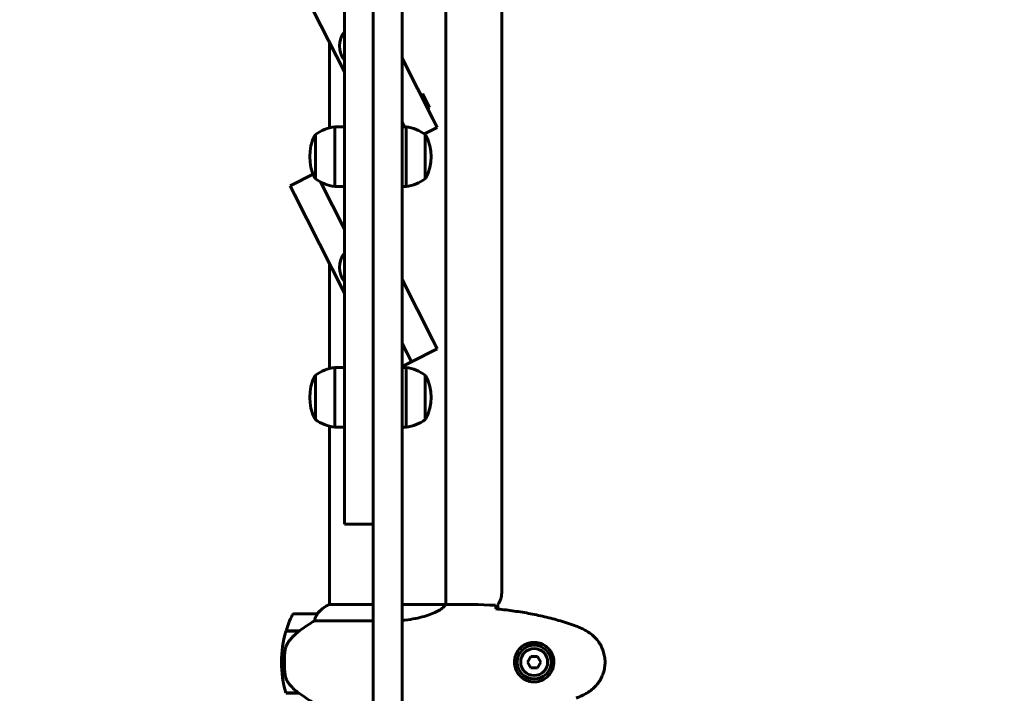
# Model space of a CAD drawing. Units: millimetres. Extents: x 9909 to 21132, y 4654 to 20163.
# Drawn here: x 13775 to 14286, y 11065 to 11415 of the extents above; entities that cross this region are included whole.
import ezdxf

# ---------------------------------------------------------------- set-up
doc = ezdxf.new("R2010")
doc.units = ezdxf.units.MM
doc.header["$LTSCALE"] = 80
doc.layers.add('Widoczne (ISO)', color=7, linetype='Continuous', lineweight=60)
doc.layers.add('Wymiar (ISO)', color=7, linetype='Continuous', lineweight=18, true_color=0x00803f)
doc.styles.add('Tekst etykiety (ISO)', font='tahoma.ttf')
doc.dimstyles.new('Domyślne (ISO)', dxfattribs={"dimscale": 80, "dimtxt": 3.5, "dimasz": 2.5, "dimexe": 3.175, "dimexo": 0, "dimgap": 0.762, "dimtad": 1, "dimtoh": 1, "dimdec": 0, "dimrnd": 1e-08, "dimzin": 0, "dimtxsty": 'Tekst etykiety (ISO)', "dimcen": 0.09, "dimdle": 10, "dimclrd": 256, "dimclre": 256, "dimclrt": 256, "dimadec": 0, "dimazin": 0, "dimtfac": 0.714286, "dimtdec": 0, "dimtmove": 0, "dimatfit": 3, "dimfxl": 1, "dimtolj": 1, "dimtzin": 0, "dimlwd": -1, "dimlwe": -1, "dimarcsym": 0})

# ---------------------------------------------------------------- blocks, each defined once
blk = doc.blocks.new('*D7')
at = {"layer": 'Defpoints', "color": 0, "transparency": 16777216}
for p in [(13935.83, 14440.42), (10267.48, 5826.5), (14267.48, 5826.5)]:
    blk.add_point(p, dxfattribs=at)
at = {"layer": 'Wymiar (ISO)', "transparency": 16777216}
for p, q in [((13935.83, 14440.42), (10013.48, 14440.42)), ((10267.48, 14240.42), (10267.48, 6026.5)), ((14267.48, 5826.5), (10013.48, 5826.5))]:
    blk.add_line(p, q, dxfattribs=at)
for points in [[(10234.15, 14240.42), (10300.82, 14240.42), (10267.48, 14440.42)], [(10234.15, 6026.5), (10300.82, 6026.5), (10267.48, 5826.5)]]:
    blk.add_solid(points, dxfattribs=at)
at = {"layer": 'Wymiar (ISO)', "transparency": 16777216, "insert": (9913.74, 10133.46), "char_height": 280, "attachment_point": 2, "rotation": 90, "style": 'Tekst etykiety (ISO)'}
blk.add_mtext('\\A1;8614', dxfattribs=at)
blk = doc.blocks.new('*D8')
at = {"layer": 'Defpoints', "color": 0, "transparency": 16777216}
for p in [(20030.72, 15214.95), (20030.72, 11931.22), (10765.58, 8666.07)]:
    blk.add_point(p, dxfattribs=at)
at = {"layer": 'Wymiar (ISO)', "transparency": 16777216}
for p, q in [((10765.58, 8666.07), (10765.58, 15468.95)), ((20030.72, 11931.22), (20030.72, 15468.95)), ((10965.58, 15214.95), (19830.72, 15214.95))]:
    blk.add_line(p, q, dxfattribs=at)
for points in [[(10965.58, 15248.29), (10965.58, 15181.62), (10765.58, 15214.95)], [(19830.72, 15248.29), (19830.72, 15181.62), (20030.72, 15214.95)]]:
    blk.add_solid(points, dxfattribs=at)
at = {"layer": 'Wymiar (ISO)', "transparency": 16777216, "insert": (15398.15, 15567.57), "char_height": 280, "attachment_point": 2, "style": 'Tekst etykiety (ISO)'}
blk.add_mtext('\\A1;9265', dxfattribs=at)

msp = doc.modelspace()

# ---------------------------------------------------------------- linework, layer by layer
at = {"layer": 'Widoczne (ISO)'}
for p, q in [((13996.13, 11691.22), (13996.13, 11110.99)), ((14025.13, 11685.07), (14025.13, 11117.07)), ((13943.48, 11184.79), (13943.48, 11617.35)), ((13943.48, 11387.6), (13917.54, 11438.93)), ((13935.83, 11402.74), (13935.83, 11358.55)), ((13973.48, 11394.75), (13989.42, 11363.21)), ((13984, 11376.16), (13983.11, 11375.71)), ((13984, 11376.16), (13987.61, 11369.02)), ((13987.61, 11369.02), (13986.71, 11368.57)), ((13973.48, 11361.5), (13974.71, 11359.07)), ((13974.71, 11359.07), (13973.48, 11361.5)), ((13989.42, 11363.21), (13991.68, 11358.75)), ((13928.48, 11355.07), (13928.48, 11332.07)), ((13938.48, 11359.07), (13938.48, 11328.07)), ((13943.48, 11359.07), (13938.48, 11359.07)), ((13973.48, 11359.07), (13975.48, 11359.07)), ((13975.48, 11328.07), (13975.48, 11359.07)), ((13985.03, 11355.39), (13991.68, 11358.75)), ((13985.48, 11332.07), (13985.48, 11355.07)), ((13927.31, 11334.47), (13915.28, 11328.39)), ((13931.04, 11330.46), (13943.48, 11305.85)), ((13943.48, 11305.85), (13931.04, 11330.46)), ((13917.54, 11323.93), (13915.28, 11328.39)), ((13943.48, 11272.6), (13917.54, 11323.93)), ((13943.48, 11328.07), (13938.48, 11328.07)), ((13973.48, 11328.07), (13975.48, 11328.07)), ((13935.83, 11287.74), (13935.83, 11233.55)), ((13973.48, 11279.75), (13989.42, 11248.21)), ((13989.42, 11248.21), (13991.68, 11243.75)), ((13973.48, 11246.5), (13976.03, 11241.45)), ((13976.03, 11241.45), (13973.48, 11246.5)), ((13978.29, 11236.98), (13991.68, 11243.75)), ((13973.48, 11234.55), (13978.29, 11236.98)), ((13976.03, 11241.45), (13978.29, 11236.98)), ((13978.29, 11236.98), (13976.03, 11241.45)), ((13938.48, 11234.07), (13938.48, 11203.07)), ((13943.48, 11234.07), (13938.48, 11234.07)), ((13973.48, 11234.07), (13975.48, 11234.07)), ((13975.48, 11203.07), (13975.48, 11234.07)), ((13928.48, 11230.07), (13928.48, 11207.07)), ((13985.48, 11207.07), (13985.48, 11230.07)), ((13935.83, 11203.58), (13935.83, 11110.98)), ((13943.48, 11203.07), (13938.48, 11203.07)), ((13973.48, 11203.07), (13975.48, 11203.07)), ((13943.48, 11171.68), (13943.48, 11184.79)), ((13943.48, 11171.68), (13943.48, 11152.81)), ((13943.48, 11152.64), (13943.48, 11152.81)), ((13958.48, 11152.64), (13943.48, 11152.64)), ((13958.48, 11110.98), (13935.57, 11110.98)), ((13996.08, 11110.98), (13973.48, 11110.98)), ((13998.42, 11111.07), (13996.67, 11111.07)), ((14023.13, 11111.07), (14023.13, 11108.65)), ((13929.33, 11106.07), (13917.33, 11106.07)), ((13927.92, 11102.55), (13958.48, 11102.55)), ((13913.16, 11097.07), (13919.94, 11097.07)), ((13913.22, 11097.27), (13920.03, 11097.27)), ((13918.28, 11097.07), (13918.28, 11097.27)), ((13918.39, 11097.27), (13918.39, 11097.07)), ((13918.71, 11097.07), (13918.71, 11097.27)), ((13918.96, 11097.07), (13918.96, 11097.27)), ((13919.24, 11097.27), (13919.24, 11097.07)), ((13919.95, 11097.08), (13919.95, 11097.27)), ((13920.03, 11097.27), (13920.22, 11097.27)), ((13920.13, 11097.21), (13920.13, 11097.27)), ((14040.25, 11084.07), (14038.51, 11081.07)), ((14043.71, 11084.07), (14040.25, 11084.07)), ((14045.44, 11081.07), (14043.71, 11084.07)), ((13910.83, 11081.07), (13912.33, 11081.07)), ((13912.33, 11081.07), (13910.83, 11081.07)), ((14038.51, 11081.07), (14040.25, 11078.07)), ((14043.71, 11078.07), (14045.44, 11081.07)), ((14040.25, 11078.07), (14043.71, 11078.07)), ((13919.75, 11065.07), (13913.16, 11065.07)), ((13920.03, 11064.87), (13913.22, 11064.87)), ((13918.28, 11064.87), (13918.28, 11065.07)), ((13918.39, 11065.07), (13918.39, 11064.87)), ((13918.71, 11064.87), (13918.71, 11065.07)), ((13918.96, 11064.87), (13918.96, 11065.07)), ((13919.24, 11065.07), (13919.24, 11064.87)), ((13919.95, 11064.87), (13919.95, 11064.93))]:
    msp.add_line(p, q, dxfattribs=at)
for radius in [8.75, 7]:
    msp.add_circle((14041.98, 11081.07), radius, dxfattribs=at)
for centre, radius, start, end in [((13953.48, 11401.07), 12.5, 143.1301, 216.8699), ((13949.02, 11343.57), 23.54, 152.2377, 207.7623), ((13929.07, 11354.07), 1, 126.4997, 152.2377), ((13941.28, 11337.56), 21.69, 97.4231, 126.1797), ((13972.68, 11337.56), 21.69, 53.8203, 82.5769), ((13984.88, 11354.07), 1, 27.7623, 53.5003), ((13964.94, 11343.57), 23.54, 332.2377, 27.7623), ((13929.07, 11333.07), 1, 207.7623, 233.5003), ((13941.28, 11349.57), 21.69, 233.8203, 262.5769), ((13972.68, 11349.57), 21.69, 277.4231, 306.1797), ((13984.88, 11333.07), 1, 306.4997, 332.2377), ((13953.48, 11286.07), 12.5, 143.1301, 216.8699), ((13941.28, 11212.56), 21.69, 97.4231, 126.1797), ((13972.68, 11212.56), 21.69, 53.8203, 82.5769), ((13949.02, 11218.57), 23.54, 152.2377, 207.7623), ((13929.07, 11229.07), 1, 126.4997, 152.2377), ((13984.88, 11229.07), 1, 27.7623, 53.5003), ((13964.94, 11218.57), 23.54, 332.2377, 27.7623), ((13929.07, 11208.07), 1, 207.7623, 233.5003), ((13941.28, 11224.57), 21.69, 233.8203, 262.5769), ((13972.68, 11224.57), 21.69, 277.4231, 306.1797), ((13984.88, 11208.07), 1, 306.4997, 332.2377), ((14015.13, 11117.07), 10, 323.1301, 0), ((13942.07, 11096.36), 16, 113.9755, 142.6307), ((13942.07, 11096.36), 16, 115.9828, 142.6307), ((13966.94, 11081.07), 56.11, 154.1852, 163.2199), ((13917.33, 11105.07), 1, 90, 154.1852), ((13929.33, 11105.07), 1, 88.5824, 90), ((13966.94, 11081.07), 56.11, 163.433, 180), ((13966.94, 11081.07), 56.11, 180, 196.567)]:
    msp.add_arc(centre, radius, start, end, dxfattribs=at)
msp.add_ellipse((13921.54, 11096.62), major_axis=(12.43, 8.81), ratio=0.085302, start_param=1.617054, end_param=1.638925, dxfattribs=at)
for points in [[(13958.48, 11248.15), (13958.48, 11444.02), (13958.48, 11642.89), (13958.48, 11830.96)], [(13973.48, 11830.96), (13973.48, 11642.89), (13973.48, 11444.02), (13973.48, 11248.15)], [(13958.48, 10988.12), (13958.48, 11073.37), (13958.48, 11160.46), (13958.48, 11248.15)], [(13973.48, 11248.15), (13973.48, 11160.46), (13973.48, 11073.37), (13973.48, 10988.12)], [(13998.42, 11111.07), (14005.91, 11111.07), (14013.88, 11110.99), (14021.98, 11110.6)], [(14021.98, 11110.6), (14013.88, 11110.99), (14005.91, 11111.07), (13998.42, 11111.07)], [(14022.06, 11109.02), (14022.06, 11108.93), (14022.07, 11108.83), (14022.07, 11108.73)]]:
    msp.add_open_spline(points, degree=3, dxfattribs=at)
for points, knots in [([(13996.08, 11110.98), (13995.98, 11110.83), (13995.82, 11110.51), (13995.05, 11109.68), (13994.51, 11109.2), (13992.31, 11107.71), (13990.29, 11106.7), (13985.43, 11104.91), (13982.44, 11104.09), (13977.29, 11103.19), (13975.41, 11102.95), (13973.48, 11102.79)], [0.437394, 0.437394, 0.437394, 0.437394, 1.335665, 1.335665, 2.108644, 2.108644, 3.44936, 3.44936, 4.840595, 4.840595, 5.581029, 5.581029, 5.581029, 5.581029]), ([(13996.08, 11110.98), (13996.35, 11111.04), (13996.55, 11111.07), (13996.67, 11111.07), (13996.67, 11111.07), (13996.67, 11111.07)], [2.9230718, 2.9230718, 2.9230718, 2.9230718, 3.1347187, 3.1347187, 3.136385, 3.136385, 3.136385, 3.136385]), ([(14021.98, 11110.6), (14022, 11110.38), (14022.02, 11110.07), (14022.04, 11109.47), (14022.05, 11109.26), (14022.06, 11109.02)], [34.7828406, 34.7828406, 34.7828406, 34.7828406, 35.3783959, 35.3783959, 35.6691337, 35.6691337, 35.6691337, 35.6691337]), ([(13929.13, 11105.5), (13928.96, 11105.18), (13928.76, 11104.78), (13928.34, 11103.8), (13928.12, 11103.2), (13927.92, 11102.55)], [0, 0, 0, 0, 0.2028161, 0.2028161, 0.4461333, 0.4461333, 0.4461333, 0.4461333]), ([(13929.35, 11106.07), (13929.35, 11106.07), (13929.36, 11106.07), (13929.37, 11106.06), (13929.37, 11106.04), (13929.34, 11105.95), (13929.32, 11105.89), (13929.24, 11105.73), (13929.2, 11105.63), (13929.13, 11105.5)], [0, 0, 0, 0, 0.0892681, 0.0892681, 0.2434802, 0.2434802, 0.344433, 0.344433, 0.4329441, 0.4329441, 0.4329441, 0.4329441]), ([(14063.84, 11099.73), (14061.17, 11100.73), (14058.46, 11101.64), (14052.98, 11103.27), (14050.21, 11104), (14044.64, 11105.31), (14041.84, 11105.88), (14036.21, 11106.91), (14033.38, 11107.35), (14027.73, 11108.13), (14024.9, 11108.47), (14022.07, 11108.76)], [0, 0, 0, 0, 0.849868, 0.849868, 1.699736, 1.699736, 2.549604, 2.549604, 3.399472, 3.399472, 4.249236, 4.249236, 4.249236, 4.249236]), ([(13927.92, 11102.55), (13927.61, 11102.36), (13927.29, 11102.15), (13925.81, 11101.21), (13924.54, 11100.37), (13922.18, 11098.77), (13921.09, 11098.02), (13920.03, 11097.27)], [-2.553905, -2.553905, -2.553905, -2.553905, -2.410923, -2.410923, -1.933986, -1.933986, -1.54469, -1.54469, -1.54469, -1.54469]), ([(14069.28, 11097.14), (14068.93, 11097.33), (14068.58, 11097.53), (14067.88, 11097.91), (14067.52, 11098.1), (14066.8, 11098.46), (14066.44, 11098.63), (14065.71, 11098.97), (14065.34, 11099.13), (14064.6, 11099.44), (14064.22, 11099.59), (14063.84, 11099.73)], [0, 0, 0, 0, 0.1171077, 0.1171077, 0.2342154, 0.2342154, 0.351323, 0.351323, 0.4684307, 0.4684307, 0.5855384, 0.5855384, 0.5855384, 0.5855384]), ([(13919.94, 11097.08), (13919.46, 11096.73), (13918.99, 11096.36), (13918.08, 11095.6), (13917.65, 11095.21), (13916.81, 11094.39), (13916.41, 11093.97), (13915.65, 11093.11), (13915.29, 11092.67), (13914.6, 11091.76), (13914.28, 11091.29), (13913.98, 11090.81)], [0, 0, 0, 0, 0.1751235, 0.1751235, 0.3502469, 0.3502469, 0.5253704, 0.5253704, 0.7004938, 0.7004938, 0.8756173, 0.8756173, 0.8756173, 0.8756173]), ([(14069.28, 11065), (14070.22, 11065.54), (14071.12, 11066.17), (14072.77, 11067.52), (14073.51, 11068.24), (14074.85, 11069.77), (14075.45, 11070.57), (14076.51, 11072.27), (14076.96, 11073.14), (14077.72, 11074.95), (14078.02, 11075.87), (14078.48, 11077.76), (14078.63, 11078.73), (14078.78, 11080.65), (14078.78, 11081.61), (14078.62, 11083.53), (14078.46, 11084.49), (14077.99, 11086.38), (14077.68, 11087.3), (14076.92, 11089.08), (14076.47, 11089.94), (14075.43, 11091.6), (14074.83, 11092.39), (14073.52, 11093.88), (14072.81, 11094.58), (14071.17, 11095.94), (14070.24, 11096.58), (14069.28, 11097.14)], [0, 0, 0, 0, 0.309737, 0.309737, 0.601073, 0.601073, 0.885288, 0.885288, 1.162586, 1.162586, 1.437627, 1.437627, 1.709863, 1.709863, 1.980965, 1.980965, 2.253779, 2.253779, 2.525671, 2.525671, 2.801201, 2.801201, 3.078831, 3.078831, 3.362527, 3.362527, 3.680704, 3.680704, 3.680704, 3.680704]), ([(13913.98, 11090.81), (13913.83, 11090.58), (13913.69, 11090.34), (13913.44, 11089.83), (13913.33, 11089.57), (13913.12, 11089.03), (13913.03, 11088.76), (13912.88, 11088.2), (13912.81, 11087.91), (13912.7, 11087.34), (13912.66, 11087.05), (13912.63, 11086.76)], [0, 0, 0, 0, 0.0831461, 0.0831461, 0.1662923, 0.1662923, 0.2494384, 0.2494384, 0.3325845, 0.3325845, 0.4157306, 0.4157306, 0.4157306, 0.4157306]), ([(14041.61, 11070.83), (14040.92, 11070.85), (14040.26, 11070.94), (14038.59, 11071.34), (14037.63, 11071.73), (14036.26, 11072.54), (14035.79, 11072.88), (14034.47, 11074), (14033.71, 11074.89), (14032.67, 11076.69), (14032.33, 11077.5), (14031.78, 11079.52), (14031.66, 11080.76), (14031.86, 11083.01), (14032.11, 11084), (14032.88, 11085.9), (14033.41, 11086.79), (14034.7, 11088.36), (14035.45, 11089.03), (14036.74, 11089.9), (14037.24, 11090.18), (14038.28, 11090.65), (14038.83, 11090.84), (14040.03, 11091.15), (14040.71, 11091.26), (14042.53, 11091.37), (14043.72, 11091.24), (14045.7, 11090.66), (14046.49, 11090.31), (14048.22, 11089.28), (14049.1, 11088.53), (14050.44, 11086.94), (14050.94, 11086.12), (14051.87, 11084.07), (14052.18, 11082.74), (14052.27, 11080.09), (14052.05, 11078.74), (14051.12, 11076.24), (14050.38, 11075.05), (14048.45, 11072.98), (14047.18, 11072.11), (14044.74, 11071.13), (14043.61, 11070.89), (14042.21, 11070.82), (14041.91, 11070.81), (14041.61, 11070.83)], [-6.909916, -6.909916, -6.909916, -6.909916, -6.678187, -6.678187, -6.307421, -6.307421, -6.099272, -6.099272, -5.691755, -5.691755, -5.410793, -5.410793, -5.04443, -5.04443, -4.733913, -4.733913, -4.389128, -4.389128, -4.031248, -4.031248, -3.824879, -3.824879, -3.618512, -3.618512, -3.383004, -3.383004, -3.001582, -3.001582, -2.738223, -2.738223, -2.395647, -2.395647, -2.112934, -2.112934, -1.715272, -1.715272, -1.315068, -1.315068, -0.909692, -0.909692, -0.460238, -0.460238, -0.101058, -0.101058, 0, 0, 0, 0]), ([(13912.63, 11086.76), (13912.61, 11086.59), (13912.59, 11086.39), (13912.54, 11085.87), (13912.51, 11085.51), (13912.45, 11084.71), (13912.42, 11084.27), (13912.37, 11083.32), (13912.35, 11082.82), (13912.33, 11081.89), (13912.33, 11081.48), (13912.33, 11081.07), (13912.33, 11080.8), (13912.33, 11080.53), (13912.34, 11079.84), (13912.35, 11079.43), (13912.37, 11078.82), (13912.38, 11078.61), (13912.41, 11078.01), (13912.44, 11077.66), (13912.48, 11077.07), (13912.5, 11076.82), (13912.55, 11076.23), (13912.58, 11075.92), (13912.63, 11075.38), (13912.66, 11075.15), (13912.69, 11074.84), (13912.7, 11074.75), (13912.71, 11074.66)], [6.914575, 6.914575, 6.914575, 6.914575, 7.025602, 7.025602, 7.185634, 7.185634, 7.334276, 7.334276, 7.470354, 7.470354, 7.570079, 7.570079, 7.570079, 7.635772, 7.635772, 7.74088, 7.74088, 7.801274, 7.801274, 7.91791, 7.91791, 8.016058, 8.016058, 8.170389, 8.170389, 8.327265, 8.327265, 8.406835, 8.406835, 8.406835, 8.406835]), ([(13914.19, 11070.64), (13913.8, 11071.19), (13913.48, 11071.79), (13912.98, 11073.16), (13912.81, 11073.89), (13912.71, 11074.66)], [0, 0, 0, 0, 0.2223532, 0.2223532, 0.4551306, 0.4551306, 0.4551306, 0.4551306]), ([(13914.19, 11070.64), (13914.55, 11070.12), (13914.94, 11069.61), (13916.66, 11067.56), (13918.16, 11066.2), (13919.75, 11065.07)], [0.5724832, 0.5724832, 0.5724832, 0.5724832, 0.6422282, 0.6422282, 0.8608733, 0.8608733, 0.8608733, 0.8608733]), ([(13919.75, 11065.07), (13921.05, 11064.14), (13922.39, 11063.22), (13924.41, 11061.86), (13925.11, 11061.39), (13926.55, 11060.46), (13927.27, 11059.99), (13927.92, 11059.58)], [0, 0, 0, 0, 0.481827, 0.481827, 0.74882, 0.74882, 1.050013, 1.050013, 1.050013, 1.050013]), ([(14063.84, 11062.41), (14064.22, 11062.55), (14064.6, 11062.7), (14065.34, 11063.01), (14065.71, 11063.17), (14066.44, 11063.51), (14066.8, 11063.68), (14067.52, 11064.04), (14067.88, 11064.23), (14068.58, 11064.61), (14068.93, 11064.8), (14069.28, 11065)], [0, 0, 0, 0, 0.1171077, 0.1171077, 0.2342154, 0.2342154, 0.351323, 0.351323, 0.4684307, 0.4684307, 0.5855384, 0.5855384, 0.5855384, 0.5855384])]:
    msp.add_open_spline(points, degree=3, knots=knots, dxfattribs=at)

# ---------------------------------------------------------------- dimensions: what is measured, and where the dimension line sits
at = {"layer": 'Wymiar (ISO)'}
dim = msp.add_linear_dim(base=(20030.72, 15214.95), p1=(10765.58, 8666.07), p2=(20030.72, 11931.22), dimstyle='Domyślne (ISO)', override={"dimtoh": 0, "dimdec": 0, "dimtp": 0, "dimtm": 0, "dimtdec": 0, "dimtofl": 0, "dimatfit": 1}, dxfattribs=at)
dim.commit()
dim.dimension.update_dxf_attribs({"geometry": '*D8', "text_midpoint": (15398.15, 15214.95), "dimtype": 160})
dim = msp.add_linear_dim(base=(10267.48, 5826.5), p1=(13935.83, 14440.42), p2=(14267.48, 5826.5), angle=270, dimstyle='Domyślne (ISO)', override={"dimtoh": 0, "dimdec": 0, "dimtp": 0, "dimtm": 0, "dimtdec": 0, "dimtofl": 0, "dimatfit": 1}, dxfattribs=at)
dim.commit()
dim.dimension.update_dxf_attribs({"geometry": '*D7', "text_midpoint": (10267.48, 10133.46), "dimtype": 160})

doc.saveas('drawing.dxf')
